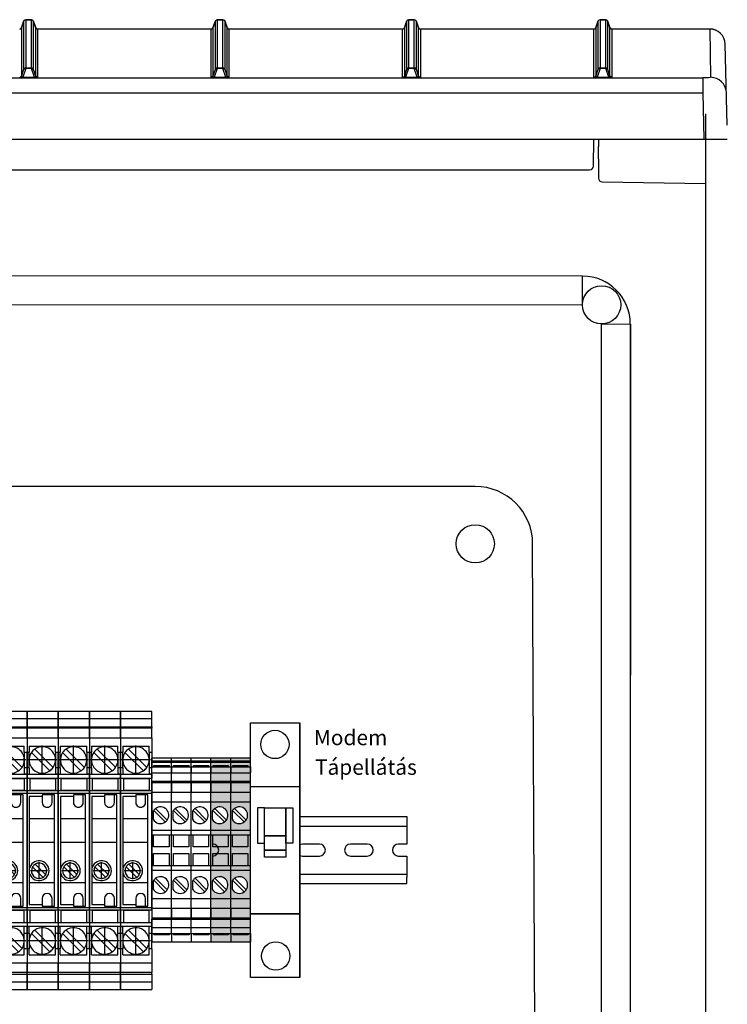
# Model space of a CAD drawing. Units: millimetres. Extents: x -3284 to 12362, y 1232 to 5338.
# Drawn here: x 8958 to 9143, y 4346 to 4603 of the extents above; entities that cross this region are included whole.
import ezdxf

# ---------------------------------------------------------------- set-up
doc = ezdxf.new("R2010")
doc.units = ezdxf.units.MM
doc.linetypes.add('DOT_CENTER', pattern=[14, 12, -1, 0, -1])
for name, color, linetype in [('1', 7, 'Continuous'), ('Doboz', 7, 'Continuous'), ('EL_berendezés', 40, 'Continuous'), ('EL_szöveg', 161, 'Continuous')]:
    doc.layers.add(name, color=color, linetype=linetype)
doc.styles.get("Standard").update_dxf_attribs({"font": 'arial.ttf'})

# ---------------------------------------------------------------- blocks, each defined once
blk = doc.blocks.new('UT_6_T_HV-select__2', base_point=(-1078.67, -1066.7))
at = {"color": 7, "linetype": 'Continuous'}
for p, q in [((-1076.83, -1058.55), (-1078.67, -1058.55)), ((-1078.67, -1058.55), (-1078.67, -1066.7)), ((-1074.69, -1058.55), (-1076.83, -1058.55)), ((-1076.83, -1066.7), (-1076.83, -1058.55)), ((-1074.69, -1058.55), (-1074.3, -1058.55)), ((-1074.69, -1066.7), (-1074.69, -1058.55)), ((-1071.79, -1058.55), (-1074.3, -1058.55)), ((-1074.3, -1058.55), (-1074.3, -1066.7)), ((-1071.79, -1058.55), (-1068.07, -1058.55)), ((-1071.79, -1066.7), (-1071.79, -1058.55)), ((-1069.67, -1066.15), (-1069.67, -1059.25)), ((-1068.07, -1059.25), (-1069.67, -1059.25)), ((-1064.09, -1059.84), (-1068.88, -1064.64)), ((-1068.07, -1058.55), (-1063.98, -1058.55)), ((-1068.07, -1059.25), (-1068.07, -1058.55)), ((-1068.07, -1059.25), (-1063.98, -1059.25)), ((-1063.98, -1058.55), (-1063.98, -1059.25)), ((-1062.28, -1058.55), (-1063.98, -1058.55)), ((-1063.98, -1059.25), (-1062.28, -1059.25)), ((-1062.22, -1058.55), (-1062.28, -1058.55)), ((-1062.28, -1058.55), (-1062.28, -1059.25)), ((-1062.22, -1058.55), (-1062.22, -1066.7)), ((-1062.22, -1058.55), (-1061.28, -1058.55)), ((-1057.93, -1058.55), (-1061.28, -1058.55)), ((-1061.28, -1066.7), (-1061.28, -1058.55)), ((-1061.18, -1059.26), (-1058.03, -1059.26)), ((-1061.18, -1065.99), (-1061.18, -1059.26)), ((-1058.03, -1059.26), (-1058.03, -1065.99)), ((-1057.93, -1058.55), (-1057.33, -1058.55)), ((-1057.93, -1058.55), (-1057.93, -1066.7)), ((-1057.33, -1058.55), (-1027.42, -1058.55)), ((-1057.33, -1066.7), (-1057.33, -1058.55)), ((-1056.93, -1059.55), (-1056.93, -1060.17)), ((-1050.62, -1059.55), (-1056.93, -1059.55)), ((-1044.52, -1059.55), (-1050.62, -1059.55)), ((-1050.62, -1059.55), (-1050.62, -1066.1)), ((-1033.98, -1059.55), (-1044.52, -1059.55)), ((-1044.52, -1066.1), (-1044.52, -1059.55)), ((-1027.82, -1059.55), (-1033.98, -1059.55)), ((-1033.98, -1066.1), (-1033.98, -1059.55)), ((-1027.82, -1060.17), (-1027.82, -1059.55)), ((-1026.82, -1058.55), (-1027.42, -1058.55)), ((-1027.42, -1058.55), (-1027.42, -1066.7)), ((-1026.82, -1066.7), (-1026.82, -1058.55)), ((-1026.82, -1058.55), (-1023.47, -1058.55)), ((-1026.72, -1059.26), (-1026.72, -1065.99)), ((-1023.57, -1059.26), (-1026.72, -1059.26)), ((-1023.57, -1065.99), (-1023.57, -1059.26)), ((-1023.47, -1058.55), (-1022.53, -1058.55)), ((-1023.47, -1058.55), (-1023.47, -1066.7)), ((-1022.53, -1058.55), (-1022.47, -1058.55)), ((-1022.53, -1058.55), (-1022.53, -1066.7)), ((-1022.47, -1058.55), (-1022.47, -1059.25)), ((-1022.47, -1058.55), (-1020.77, -1058.55)), ((-1020.77, -1059.25), (-1022.47, -1059.25)), ((-1016.79, -1059.84), (-1021.58, -1064.64)), ((-1020.77, -1059.25), (-1020.77, -1058.55)), ((-1016.68, -1058.55), (-1020.77, -1058.55)), ((-1016.68, -1059.25), (-1020.77, -1059.25)), ((-1016.68, -1058.55), (-1016.68, -1059.25)), ((-1016.68, -1058.55), (-1012.96, -1058.55)), ((-1015.08, -1059.25), (-1016.68, -1059.25)), ((-1015.08, -1066.15), (-1015.08, -1059.25)), ((-1012.96, -1058.55), (-1012.96, -1066.7)), ((-1012.96, -1058.55), (-1010.45, -1058.55)), ((-1010.06, -1058.55), (-1010.45, -1058.55)), ((-1010.45, -1058.55), (-1010.45, -1066.7)), ((-1010.06, -1058.55), (-1007.92, -1058.55)), ((-1010.06, -1066.7), (-1010.06, -1058.55)), ((-1007.92, -1058.55), (-1006.07, -1058.55)), ((-1007.92, -1058.55), (-1007.92, -1066.7)), ((-1006.07, -1066.7), (-1006.07, -1058.55)), ((-1067.96, -1065.56), (-1063.17, -1060.76)), ((-1056.93, -1060.17), (-1056.93, -1062.73)), ((-1054.93, -1060.17), (-1056.93, -1060.17)), ((-1038.8, -1064.57), (-1036.06, -1061.83)), ((-1035.35, -1062.53), (-1038.09, -1065.27)), ((-1027.82, -1060.17), (-1029.83, -1060.17)), ((-1027.82, -1062.73), (-1027.82, -1060.17)), ((-1020.66, -1065.56), (-1015.87, -1060.76)), ((-1056.93, -1062.73), (-1056.47, -1062.73)), ((-1056.47, -1062.73), (-1054.93, -1062.73)), ((-1056.47, -1062.73), (-1056.47, -1066.1)), ((-1029.83, -1062.73), (-1028.28, -1062.73)), ((-1028.28, -1062.73), (-1027.82, -1062.73)), ((-1028.28, -1066.1), (-1028.28, -1062.73)), ((-1078.67, -1066.7), (-1076.83, -1066.7)), ((-1076.83, -1066.7), (-1074.69, -1066.7)), ((-1074.69, -1066.7), (-1074.3, -1066.7)), ((-1074.3, -1066.7), (-1071.79, -1066.7)), ((-1071.79, -1066.7), (-1068.07, -1066.7)), ((-1069.67, -1066.15), (-1068.07, -1066.15)), ((-1068.07, -1066.7), (-1068.07, -1066.15)), ((-1063.98, -1066.15), (-1068.07, -1066.15)), ((-1063.98, -1066.7), (-1068.07, -1066.7)), ((-1063.98, -1066.15), (-1063.98, -1066.7)), ((-1063.98, -1066.15), (-1062.28, -1066.15)), ((-1063.98, -1066.7), (-1062.28, -1066.7)), ((-1062.28, -1066.7), (-1062.28, -1066.15)), ((-1062.22, -1066.7), (-1062.28, -1066.7)), ((-1061.28, -1066.7), (-1062.22, -1066.7)), ((-1061.28, -1066.7), (-1057.93, -1066.7)), ((-1061.18, -1065.99), (-1058.03, -1065.99)), ((-1057.33, -1066.7), (-1057.93, -1066.7)), ((-1027.42, -1066.7), (-1057.33, -1066.7)), ((-1056.47, -1066.1), (-1050.62, -1066.1)), ((-1050.62, -1066.1), (-1044.52, -1066.1)), ((-1044.52, -1066.1), (-1037.58, -1066.1)), ((-1037.58, -1066.1), (-1036.57, -1066.1)), ((-1036.57, -1066.1), (-1033.98, -1066.1)), ((-1033.98, -1066.1), (-1028.28, -1066.1)), ((-1026.82, -1066.7), (-1027.42, -1066.7)), ((-1023.47, -1066.7), (-1026.82, -1066.7)), ((-1026.72, -1065.99), (-1023.57, -1065.99)), ((-1023.47, -1066.7), (-1022.53, -1066.7)), ((-1022.53, -1066.7), (-1022.47, -1066.7)), ((-1020.77, -1066.15), (-1022.47, -1066.15)), ((-1022.47, -1066.7), (-1022.47, -1066.15)), ((-1020.77, -1066.7), (-1022.47, -1066.7)), ((-1020.77, -1066.15), (-1016.68, -1066.15)), ((-1020.77, -1066.7), (-1020.77, -1066.15)), ((-1020.77, -1066.7), (-1016.68, -1066.7)), ((-1015.08, -1066.15), (-1016.68, -1066.15)), ((-1016.68, -1066.15), (-1016.68, -1066.7)), ((-1016.68, -1066.7), (-1012.96, -1066.7)), ((-1010.45, -1066.7), (-1012.96, -1066.7)), ((-1010.06, -1066.7), (-1010.45, -1066.7)), ((-1007.92, -1066.7), (-1010.06, -1066.7)), ((-1006.07, -1066.7), (-1007.92, -1066.7))]:
    blk.add_line(p, q, dxfattribs=at)
for centre, radius, start, end in [((-1066.03, -1062.7), 3.45, 90.3464, 214.1458), ((-1066.03, -1062.7), 3.45, 55.8542, 90.3464), ((-1066.03, -1062.7), 3.45, 34.1458, 55.8542), ((-1018.72, -1062.7), 3.45, 55.8542, 214.1458), ((-1018.72, -1062.7), 3.45, 34.1458, 55.8542), ((-1066.03, -1062.7), 3.45, 235.8542, 34.1458), ((-1054.93, -1061.45), 1.28, 270, 90), ((-1037.07, -1063.55), 2.6, 281.2547, 258.7453), ((-1037.07, -1063.55), 2, 59.4775, 210.5225), ((-1037.07, -1063.55), 2, 30.5225, 59.4775), ((-1037.07, -1063.55), 2, 0, 30.5225), ((-1029.83, -1061.45), 1.28, 90, 270), ((-1018.72, -1062.7), 3.45, 270.3464, 34.1458), ((-1066.03, -1062.7), 3.45, 214.1458, 235.8542), ((-1037.07, -1063.55), 2, 210.5225, 239.4775), ((-1037.07, -1063.55), 2, 239.4775, 0), ((-1018.72, -1062.7), 3.45, 214.1458, 235.8542), ((-1018.72, -1062.7), 3.45, 235.8542, 270.3464)]:
    blk.add_arc(centre, radius, start, end, dxfattribs=at)
at = {"layer": '1', "color": 2, "linetype": 'DOT_CENTER'}
for p, q in [((-1066.03, -1058.9), (-1066.03, -1066.5)), ((-1066.03, -1058.9), (-1066.03, -1066.5)), ((-1018.72, -1058.9), (-1018.72, -1066.5)), ((-1018.72, -1058.9), (-1018.72, -1066.5)), ((-1062.23, -1062.7), (-1069.82, -1062.7)), ((-1062.23, -1062.7), (-1069.82, -1062.7)), ((-1037.07, -1061.35), (-1037.07, -1065.75)), ((-1014.93, -1062.7), (-1022.52, -1062.7)), ((-1014.93, -1062.7), (-1022.52, -1062.7)), ((-1034.87, -1063.55), (-1039.27, -1063.55))]:
    blk.add_line(p, q, dxfattribs=at)
blk = doc.blocks.new('UT_2_5-select__2', base_point=(-144.22, 68.9))
at = {"color": 7, "linetype": 'Continuous'}
for p, q in [((-144.22, 74.05), (-144.22, 68.9)), ((-143.53, 74.05), (-144.22, 74.05)), ((-143.22, 74.05), (-143.53, 74.05)), ((-143.22, 68.9), (-143.22, 74.05)), ((-142.02, 74.05), (-143.22, 74.05)), ((-142.33, 69.45), (-142.33, 73.5)), ((-142.02, 73.5), (-142.33, 73.5)), ((-142.02, 68.9), (-142.02, 74.05)), ((-142.02, 74.05), (-140.42, 74.05)), ((-140.42, 68.9), (-140.42, 74.05)), ((-138.28, 74.05), (-140.42, 74.05)), ((-138.28, 68.9), (-138.28, 74.05)), ((-137.9, 74.05), (-138.28, 74.05)), ((-137.9, 68.9), (-137.9, 74.05)), ((-135.39, 74.05), (-137.9, 74.05)), ((-135.39, 68.9), (-135.39, 74.05)), ((-132.82, 74.05), (-135.39, 74.05)), ((-132.82, 68.9), (-132.82, 74.05)), ((-125.42, 74.05), (-132.82, 74.05)), ((-128.07, 72.92), (-131.11, 69.88)), ((-130.61, 69.39), (-127.58, 72.43)), ((-125.42, 68.9), (-125.42, 74.05)), ((-124.22, 74.05), (-125.42, 74.05)), ((-124.22, 73.4), (-124.22, 74.05)), ((-116.22, 74.05), (-124.22, 74.05)), ((-124.22, 69.38), (-124.22, 73.4)), ((-124.22, 73.4), (-121.07, 73.4)), ((-121.07, 73.4), (-121.07, 69.38)), ((-119.37, 69.38), (-119.37, 73.4)), ((-119.37, 73.4), (-116.22, 73.4)), ((-115.02, 74.05), (-116.22, 74.05)), ((-116.22, 73.4), (-116.22, 74.05)), ((-116.22, 69.38), (-116.22, 73.4)), ((-115.02, 68.9), (-115.02, 74.05)), ((-107.62, 74.05), (-115.02, 74.05)), ((-109.82, 72.92), (-112.86, 69.88)), ((-112.36, 69.39), (-109.33, 72.43)), ((-107.62, 68.9), (-107.62, 74.05)), ((-105.04, 74.05), (-107.62, 74.05)), ((-105.04, 68.9), (-105.04, 74.05)), ((-102.53, 74.05), (-105.04, 74.05)), ((-102.53, 68.9), (-102.53, 74.05)), ((-102.15, 74.05), (-102.53, 74.05)), ((-102.15, 68.9), (-102.15, 74.05)), ((-100.01, 74.05), (-102.15, 74.05)), ((-100.01, 68.9), (-100.01, 74.05)), ((-98.42, 74.05), (-100.01, 74.05)), ((-98.42, 74.05), (-96.22, 74.05)), ((-98.42, 68.9), (-98.42, 74.05)), ((-98.42, 73.5), (-98.11, 73.5)), ((-98.11, 73.5), (-98.11, 69.45)), ((-96.22, 68.9), (-96.22, 74.05)), ((-143.53, 68.9), (-144.22, 68.9)), ((-143.22, 68.9), (-143.53, 68.9)), ((-142.02, 68.9), (-143.22, 68.9)), ((-142.02, 69.45), (-142.33, 69.45)), ((-140.42, 68.9), (-142.02, 68.9)), ((-138.28, 68.9), (-140.42, 68.9)), ((-138.28, 68.9), (-137.9, 68.9)), ((-137.9, 68.9), (-135.39, 68.9)), ((-132.82, 68.9), (-135.39, 68.9)), ((-125.42, 68.9), (-132.82, 68.9)), ((-130.4, 69.25), (-128.28, 69.25)), ((-124.22, 68.9), (-125.42, 68.9)), ((-124.22, 68.9), (-124.22, 69.38)), ((-121.07, 69.38), (-124.22, 69.38)), ((-116.22, 68.9), (-124.22, 68.9)), ((-116.22, 69.38), (-119.37, 69.38)), ((-116.22, 68.9), (-116.22, 69.38)), ((-115.02, 68.9), (-116.22, 68.9)), ((-107.62, 68.9), (-115.02, 68.9)), ((-112.15, 69.25), (-110.03, 69.25)), ((-105.04, 68.9), (-107.62, 68.9)), ((-105.04, 68.9), (-102.53, 68.9)), ((-102.53, 68.9), (-102.15, 68.9)), ((-100.01, 68.9), (-102.15, 68.9)), ((-98.42, 68.9), (-100.01, 68.9)), ((-98.42, 69.45), (-98.11, 69.45)), ((-98.42, 68.9), (-96.22, 68.9))]:
    blk.add_line(p, q, dxfattribs=at)
at = {"color": 2, "linetype": 'Continuous'}
blk.add_line((-143.53, 68.9), (-143.53, 74.05), dxfattribs=at)
at = {"color": 7, "linetype": 'Continuous'}
for centre, radius, start, end in [((-129.34, 71.15), 2.18, 54.2603, 215.7397), ((-129.34, 71.15), 2.18, 299.1246, 35.7397), ((-129.34, 71.15), 2.18, 35.7397, 54.2603), ((-111.09, 71.15), 2.18, 54.2603, 215.7397), ((-111.09, 71.15), 2.18, 299.1246, 35.7397), ((-111.09, 71.15), 2.18, 35.7397, 54.2603), ((-129.34, 71.15), 2.17, 215.7397, 234.2603), ((-111.09, 71.15), 2.17, 215.7397, 234.2603), ((-129.34, 71.15), 2.17, 234.2603, 240.8754), ((-111.09, 71.15), 2.17, 234.2603, 240.8754)]:
    blk.add_arc(centre, radius, start, end, dxfattribs=at)

msp = doc.modelspace()

# ---------------------------------------------------------------- hatches: boundary and pattern name
h = msp.add_hatch(color=4)
h.dxf.hatch_style = 1
h.paths.add_polyline_path([(9013.59, 4410.11), (9008.44, 4410.11), (9008.44, 4409.42), (9013.59, 4409.42)])
h.paths.add_polyline_path([(9013.59, 4409.42), (9008.44, 4409.42), (9008.44, 4409.11), (9013.59, 4409.11)])
h.paths.add_polyline_path([(9013.59, 4409.11), (9008.44, 4409.11), (9008.44, 4407.91), (9008.99, 4407.91), (9008.99, 4408.21), (9013.04, 4408.21), (9013.04, 4407.91), (9013.59, 4407.91)])
h.paths.add_polyline_path([(9013.04, 4408.21), (9008.99, 4408.21), (9008.99, 4407.91), (9013.04, 4407.91)], flags=17)
h.paths.add_polyline_path([(9013.59, 4407.91), (9008.44, 4407.91), (9008.44, 4406.31), (9013.59, 4406.31)])
h.paths.add_polyline_path([(9013.59, 4406.31), (9008.44, 4406.31), (9008.44, 4404.17), (9013.59, 4404.17)])
h.paths.add_polyline_path([(9013.59, 4404.17), (9008.44, 4404.17), (9008.44, 4403.79), (9013.59, 4403.79)])
h.paths.add_polyline_path([(9013.59, 4403.79), (9008.44, 4403.79), (9008.44, 4401.28), (9013.59, 4401.28)])
h.paths.add_polyline_path([(9013.59, 4401.28), (9008.44, 4401.28), (9008.44, 4398.71), (9013.59, 4398.71)])
h.paths.add_polyline_path([(9013.59, 4398.71), (9008.44, 4398.71), (9008.44, 4391.31), (9013.59, 4391.31)])
h.paths.add_polyline_path([(9012.45, 4393.96, -0.080988), (9011.96, 4393.47, -0.448449), (9008.79, 4394.17), (9008.79, 4396.29, -0.028872), (9008.92, 4396.5, -0.080988), (9009.42, 4397, -0.85016)], flags=16)
h.paths.add_polyline_path([(9013.59, 4391.31), (9008.44, 4391.31), (9008.44, 4390.11), (9008.91, 4390.11), (9012.94, 4390.11), (9013.59, 4390.11)])
h.paths.add_polyline_path([(9012.94, 4390.11), (9008.91, 4390.11), (9008.91, 4386.96), (9012.94, 4386.96)], flags=17)
h.paths.add_polyline_path([(9013.59, 4390.11), (9012.94, 4390.11), (9012.94, 4386.96), (9008.91, 4386.96), (9008.91, 4390.11), (9008.44, 4390.11), (9008.44, 4382.11), (9008.91, 4382.11), (9008.91, 4385.26), (9012.94, 4385.26), (9012.94, 4382.11), (9013.59, 4382.11)])
h.paths.add_polyline_path([(9012.94, 4385.26), (9008.91, 4385.26), (9008.91, 4382.11), (9012.94, 4382.11)], flags=17)
h.paths.add_polyline_path([(9013.59, 4382.11), (9012.94, 4382.11), (9008.91, 4382.11), (9008.44, 4382.11), (9008.44, 4380.91), (9013.59, 4380.91)])
h.paths.add_polyline_path([(9013.59, 4380.91), (9008.44, 4380.91), (9008.44, 4373.51), (9013.59, 4373.51)])
h.paths.add_polyline_path([(9012.45, 4375.71, -0.080988), (9011.96, 4375.22, -0.448449), (9008.79, 4375.92), (9008.79, 4378.04, -0.028872), (9008.92, 4378.25, -0.080988), (9009.42, 4378.75, -0.85016)], flags=16)
h.paths.add_polyline_path([(9013.59, 4373.51), (9008.44, 4373.51), (9008.44, 4370.93), (9013.59, 4370.93)])
h.paths.add_polyline_path([(9013.59, 4370.93), (9008.44, 4370.93), (9008.44, 4368.42), (9013.59, 4368.42)])
h.paths.add_polyline_path([(9013.59, 4368.42), (9008.44, 4368.42), (9008.44, 4368.04), (9013.59, 4368.04)])
h.paths.add_polyline_path([(9013.59, 4368.04), (9008.44, 4368.04), (9008.44, 4365.9), (9013.59, 4365.9)])
h.paths.add_polyline_path([(9013.59, 4365.9), (9008.44, 4365.9), (9008.44, 4364.31), (9013.59, 4364.31)])
h.paths.add_polyline_path([(9013.59, 4364.31), (9013.04, 4364.31), (9013.04, 4364), (9008.99, 4364), (9008.99, 4364.31), (9008.44, 4364.31), (9008.44, 4362.11), (9013.59, 4362.11)])
h = msp.add_hatch(color=4)
h.dxf.hatch_style = 1
h.paths.add_polyline_path([(9018.74, 4410.11), (9013.59, 4410.11), (9013.59, 4409.42), (9018.74, 4409.42)])
h.paths.add_polyline_path([(9018.74, 4409.42), (9013.59, 4409.42), (9013.59, 4409.11), (9018.74, 4409.11)])
h.paths.add_polyline_path([(9018.74, 4409.11), (9013.59, 4409.11), (9013.59, 4407.91), (9014.14, 4407.91), (9014.14, 4408.21), (9018.19, 4408.21), (9018.19, 4407.91), (9018.74, 4407.91)])
h.paths.add_polyline_path([(9018.19, 4408.21), (9014.14, 4408.21), (9014.14, 4407.91), (9018.19, 4407.91)], flags=17)
h.paths.add_polyline_path([(9018.74, 4407.91), (9013.59, 4407.91), (9013.59, 4406.31), (9018.74, 4406.31)])
h.paths.add_polyline_path([(9018.74, 4406.31), (9013.59, 4406.31), (9013.59, 4404.17), (9018.74, 4404.17)])
h.paths.add_polyline_path([(9018.74, 4404.17), (9013.59, 4404.17), (9013.59, 4403.79), (9018.74, 4403.79)])
h.paths.add_polyline_path([(9018.74, 4403.79), (9013.59, 4403.79), (9013.59, 4401.28), (9018.74, 4401.28)])
h.paths.add_polyline_path([(9018.74, 4401.28), (9013.59, 4401.28), (9013.59, 4398.71), (9018.74, 4398.71)])
h.paths.add_polyline_path([(9018.74, 4398.71), (9013.59, 4398.71), (9013.59, 4391.31), (9018.74, 4391.31)])
h.paths.add_polyline_path([(9017.6, 4393.96, -0.080988), (9017.11, 4393.47, -0.448449), (9013.94, 4394.17), (9013.94, 4396.29, -0.028872), (9014.07, 4396.5, -0.080988), (9014.57, 4397, -0.85016)], flags=16)
h.paths.add_polyline_path([(9018.74, 4391.31), (9013.59, 4391.31), (9013.59, 4390.11), (9014.06, 4390.11), (9018.09, 4390.11), (9018.74, 4390.11)])
h.paths.add_polyline_path([(9018.09, 4390.11), (9014.06, 4390.11), (9014.06, 4386.96), (9018.09, 4386.96)], flags=17)
h.paths.add_polyline_path([(9018.74, 4390.11), (9018.09, 4390.11), (9018.09, 4386.96), (9014.06, 4386.96), (9014.06, 4390.11), (9013.59, 4390.11), (9013.59, 4382.11), (9014.06, 4382.11), (9014.06, 4385.26), (9018.09, 4385.26), (9018.09, 4382.11), (9018.74, 4382.11)])
h.paths.add_polyline_path([(9018.74, 4382.11), (9018.09, 4382.11), (9014.06, 4382.11), (9013.59, 4382.11), (9013.59, 4380.91), (9018.74, 4380.91)])
h.paths.add_polyline_path([(9018.74, 4380.91), (9013.59, 4380.91), (9013.59, 4373.51), (9018.74, 4373.51)])
h.paths.add_polyline_path([(9017.6, 4375.71, -0.080988), (9017.11, 4375.22, -0.448449), (9013.94, 4375.92), (9013.94, 4378.04, -0.028872), (9014.07, 4378.25, -0.080988), (9014.57, 4378.75, -0.85016)], flags=16)
h.paths.add_polyline_path([(9018.74, 4373.51), (9013.59, 4373.51), (9013.59, 4370.93), (9018.74, 4370.93)])
h.paths.add_polyline_path([(9018.74, 4370.93), (9013.59, 4370.93), (9013.59, 4368.42), (9018.74, 4368.42)])
h.paths.add_polyline_path([(9018.74, 4368.42), (9013.59, 4368.42), (9013.59, 4368.04), (9018.74, 4368.04)])
h.paths.add_polyline_path([(9018.74, 4368.04), (9013.59, 4368.04), (9013.59, 4365.9), (9018.74, 4365.9)])
h.paths.add_polyline_path([(9018.74, 4365.9), (9013.59, 4365.9), (9013.59, 4364.31), (9018.74, 4364.31)])
h.paths.add_polyline_path([(9018.74, 4364.31), (9018.19, 4364.31), (9018.19, 4364), (9014.14, 4364), (9014.14, 4364.31), (9013.59, 4364.31), (9013.59, 4362.11), (9018.74, 4362.11)])
h = msp.add_hatch(color=4)
h.dxf.hatch_style = 1
h.paths.add_polyline_path([(9018.09, 4382.11), (9018.09, 4385.26), (9014.06, 4385.26), (9014.06, 4382.11)])

# ---------------------------------------------------------------- linework, layer by layer
for p, q in [((9077.47, 4481.15), (8858.23, 4481.14)), ((9093.15, 4306.22), (9092.47, 4466.22))]:
    msp.add_line(p, q)
at = {"color": 7, "linetype": 'Continuous'}
for p, q in [((9031.69, 4394.86), (9031.71, 4394.86)), ((9031.69, 4392.36), (9031.71, 4392.36)), ((9031.71, 4387.66), (9031.69, 4387.66)), ((9031.69, 4384.56), (9031.71, 4384.56)), ((9031.69, 4379.86), (9031.71, 4379.86)), ((9031.69, 4377.36), (9031.71, 4377.36))]:
    msp.add_line(p, q, dxfattribs=at)
at = {"color": 253, "linetype": 'Continuous'}
for p, q in [((9031.69, 4394.86), (9059.58, 4394.86)), ((9031.69, 4394.86), (9035.5, 4394.86)), ((9031.69, 4392.36), (9059.58, 4392.36)), ((9031.69, 4392.36), (9035.5, 4392.36)), ((9047.05, 4394.86), (9059.58, 4394.86)), ((9047.05, 4392.36), (9059.58, 4392.36)), ((9059.58, 4394.86), (9059.58, 4393.26)), ((9059.58, 4393.26), (9059.58, 4392.36)), ((9059.58, 4392.36), (9059.58, 4387.66)), ((9036.78, 4387.66), (9032.38, 4387.66)), ((9035.5, 4387.66), (9033.3, 4387.66)), ((9049.28, 4387.66), (9044.88, 4387.66)), ((9059.58, 4387.66), (9057.38, 4387.66)), ((9059.58, 4387.66), (9057.38, 4387.66)), ((9032.38, 4384.56), (9036.78, 4384.56)), ((9033.3, 4384.56), (9035.5, 4384.56)), ((9044.88, 4384.56), (9049.28, 4384.56)), ((9057.38, 4384.56), (9059.58, 4384.56)), ((9057.38, 4384.56), (9059.58, 4384.56)), ((9059.58, 4384.56), (9059.58, 4379.86)), ((9031.69, 4379.86), (9059.58, 4379.86)), ((9031.69, 4379.86), (9035.5, 4379.86)), ((9047.05, 4379.86), (9059.58, 4379.86)), ((9059.58, 4379.86), (9059.58, 4378.96)), ((9031.69, 4377.36), (9059.58, 4377.36)), ((9031.69, 4377.36), (9035.5, 4377.36)), ((9047.05, 4377.36), (9059.58, 4377.36)), ((9059.58, 4377.36), (9059.58, 4378.96))]:
    msp.add_line(p, q, dxfattribs=at)
msp.add_circle((9077.47, 4466.15), 5)
msp.add_arc((9077.47, 4466.15), 15, 0.2457, 90.0042)
at = {"color": 7, "linetype": 'Continuous'}
msp.add_arc((9008.91, 4386.11), 1.55, 270, 90, dxfattribs=at)
at = {"color": 253, "linetype": 'Continuous'}
for centre, start, end in [((9032.42, 4386.1), 90, 118.1), ((9036.78, 4386.11), 270, 90), ((9044.88, 4386.11), 90, 270), ((9049.28, 4386.11), 270, 90), ((9057.38, 4386.11), 90, 270), ((9057.38, 4386.11), 90, 270), ((9032.42, 4386.1), 241.9, 270)]:
    msp.add_arc(centre, 1.55, start, end, dxfattribs=at)
at = {"layer": 'Doboz', "color": 7, "linetype": 'Continuous', "lineweight": -3}
for p, q in [((8959.6, 4602.8), (8958.95, 4601.02)), ((8958.95, 4601.01), (8959.6, 4602.79)), ((8958.95, 4601.01), (8958.95, 4588.32)), ((8959.6, 4590.22), (8959.6, 4602.79)), ((8961.55, 4603.13), (8960.07, 4603.13)), ((8960.07, 4603.12), (8960.07, 4590.55)), ((8960.07, 4603.12), (8961.55, 4603.12)), ((8961.55, 4590.55), (8961.55, 4603.12)), ((8962.67, 4601.02), (8962.02, 4602.8)), ((8962.02, 4602.79), (8962.02, 4590.22)), ((8962.02, 4602.79), (8962.67, 4601.01)), ((8962.67, 4588.32), (8962.67, 4601.01)), ((9009.6, 4602.8), (9008.95, 4601.02)), ((9008.95, 4601.01), (9009.6, 4602.79)), ((9008.95, 4601.01), (9008.95, 4588.32)), ((9009.6, 4590.22), (9009.6, 4602.79)), ((9011.55, 4603.13), (9010.07, 4603.13)), ((9010.07, 4603.12), (9010.07, 4590.55)), ((9010.07, 4603.12), (9011.55, 4603.12)), ((9011.55, 4590.55), (9011.55, 4603.12)), ((9012.67, 4601.02), (9012.02, 4602.8)), ((9012.02, 4602.79), (9012.02, 4590.22)), ((9012.02, 4602.79), (9012.67, 4601.01)), ((9012.67, 4588.32), (9012.67, 4601.01)), ((9059.6, 4602.8), (9058.95, 4601.02)), ((9058.95, 4601.01), (9059.6, 4602.79)), ((9058.95, 4601.01), (9058.95, 4588.32)), ((9059.6, 4590.22), (9059.6, 4602.79)), ((9061.55, 4603.13), (9060.07, 4603.13)), ((9060.07, 4603.12), (9060.07, 4590.55)), ((9060.07, 4603.12), (9061.55, 4603.12)), ((9061.55, 4590.55), (9061.55, 4603.12)), ((9062.67, 4601.02), (9062.02, 4602.8)), ((9062.02, 4602.79), (9062.02, 4590.22)), ((9062.02, 4602.79), (9062.67, 4601.01)), ((9062.67, 4588.32), (9062.67, 4601.01)), ((9109.6, 4602.8), (9108.95, 4601.02)), ((9108.95, 4601.01), (9109.6, 4602.79)), ((9108.95, 4601.01), (9108.95, 4588.32)), ((9109.6, 4590.22), (9109.6, 4602.79)), ((9111.55, 4603.13), (9110.07, 4603.13)), ((9110.07, 4603.12), (9110.07, 4590.55)), ((9110.07, 4603.12), (9111.55, 4603.12)), ((9111.55, 4590.55), (9111.55, 4603.12)), ((9112.67, 4601.02), (9112.02, 4602.8)), ((9112.02, 4602.79), (9112.02, 4590.22)), ((9112.02, 4602.79), (9112.67, 4601.01)), ((9112.67, 4588.32), (9112.67, 4601.01)), ((9008.48, 4600.69), (8963.14, 4600.69)), ((9008.48, 4600.68), (8963.14, 4600.68)), ((8963.14, 4600.68), (8963.14, 4588)), ((9008.48, 4588), (9008.48, 4600.68)), ((9058.48, 4600.69), (9013.14, 4600.69)), ((9058.48, 4600.68), (9013.14, 4600.68)), ((9013.14, 4600.68), (9013.14, 4588)), ((9058.48, 4588), (9058.48, 4600.68)), ((9108.48, 4600.69), (9063.14, 4600.69)), ((9108.48, 4600.68), (9063.14, 4600.68)), ((9063.14, 4600.68), (9063.14, 4588)), ((9108.48, 4588), (9108.48, 4600.68)), ((9138.73, 4600.69), (9113.14, 4600.69)), ((9138.73, 4600.68), (9113.14, 4600.68)), ((9113.14, 4600.68), (9113.14, 4588)), ((9138.73, 4600.68), (9138.95, 4588.07)), ((9143.31, 4575.55), (9142.73, 4596.76)), ((8960.07, 4590.38), (8960.07, 4590.55)), ((8960.07, 4590.55), (8961.55, 4590.55)), ((8961.55, 4590.38), (8961.55, 4590.55)), ((9010.07, 4590.38), (9010.07, 4590.55)), ((9010.07, 4590.55), (9011.55, 4590.55)), ((9011.55, 4590.38), (9011.55, 4590.55)), ((9060.07, 4590.38), (9060.07, 4590.55)), ((9060.07, 4590.55), (9061.55, 4590.55)), ((9061.55, 4590.38), (9061.55, 4590.55)), ((9110.07, 4590.38), (9110.07, 4590.55)), ((9110.07, 4590.55), (9111.55, 4590.55)), ((9111.55, 4590.38), (9111.55, 4590.55)), ((8484.66, 4587.94), (9136.96, 4587.94)), ((8958.95, 4588.32), (8959.6, 4590.22)), ((8960.07, 4590.38), (8959.29, 4588.09)), ((8959.29, 4587.92), (8959.29, 4588.09)), ((8959.29, 4588.09), (8962.33, 4588.09)), ((8962.33, 4587.92), (8959.29, 4587.92)), ((8961.55, 4590.38), (8960.07, 4590.38)), ((8962.33, 4588.09), (8961.55, 4590.38)), ((8962.02, 4590.22), (8962.67, 4588.32)), ((8962.33, 4587.92), (8962.33, 4588.09)), ((9008.95, 4588.32), (9009.6, 4590.22)), ((9010.07, 4590.38), (9009.29, 4588.09)), ((9009.29, 4587.92), (9009.29, 4588.09)), ((9009.29, 4588.09), (9012.33, 4588.09)), ((9012.33, 4587.92), (9009.29, 4587.92)), ((9011.55, 4590.38), (9010.07, 4590.38)), ((9012.33, 4588.09), (9011.55, 4590.38)), ((9012.02, 4590.22), (9012.67, 4588.32)), ((9012.33, 4587.92), (9012.33, 4588.09)), ((9058.95, 4588.32), (9059.6, 4590.22)), ((9060.07, 4590.38), (9059.29, 4588.09)), ((9059.29, 4587.92), (9059.29, 4588.09)), ((9059.29, 4588.09), (9062.33, 4588.09)), ((9062.33, 4587.92), (9059.29, 4587.92)), ((9061.55, 4590.38), (9060.07, 4590.38)), ((9062.33, 4588.09), (9061.55, 4590.38)), ((9062.02, 4590.22), (9062.67, 4588.32)), ((9062.33, 4587.92), (9062.33, 4588.09)), ((9108.95, 4588.32), (9109.6, 4590.22)), ((9110.07, 4590.38), (9109.29, 4588.09)), ((9109.29, 4587.92), (9109.29, 4588.09)), ((9109.29, 4588.09), (9112.33, 4588.09)), ((9112.33, 4587.92), (9109.29, 4587.92)), ((9111.55, 4590.38), (9110.07, 4590.38)), ((9112.33, 4588.09), (9111.55, 4590.38)), ((9112.02, 4590.22), (9112.67, 4588.32)), ((9112.33, 4587.92), (9112.33, 4588.09)), ((9136.96, 4587.94), (9136.96, 4584.02)), ((8484.66, 4584.02), (9136.96, 4584.02)), ((9136.96, 4584.02), (9137.17, 4571.9)), ((9137.61, 4578.53), (9137.61, 3721.87)), ((8478.31, 4571.9), (9143.31, 4571.9)), ((9108.33, 4564.89), (9108.45, 4571.9)), ((9109.67, 4571.9), (9109.67, 4569.98)), ((9109.67, 4566.78), (9109.67, 4563.34)), ((8779.29, 4563.9), (9107.33, 4563.9)), ((9109.67, 4563.34), (9109.67, 4562.98)), ((9109.67, 4562.98), (9109.67, 4561.86)), ((9109.67, 4561.86), (9109.67, 4561.72)), ((9110.65, 4560.72), (9137.61, 4560.34))]:
    msp.add_line(p, q, dxfattribs=at)
at = {"layer": 'Doboz', "color": 8, "linetype": 'Continuous', "lineweight": -3}
for p, q in [((8958.95, 4601.01), (8958.95, 4601.02)), ((8959.6, 4602.79), (8959.6, 4602.8)), ((8960.07, 4603.12), (8960.07, 4603.13)), ((8961.55, 4603.12), (8961.55, 4603.13)), ((8962.02, 4602.79), (8962.02, 4602.8)), ((8962.67, 4601.01), (8962.67, 4601.02)), ((9008.95, 4601.01), (9008.95, 4601.02)), ((9009.6, 4602.79), (9009.6, 4602.8)), ((9010.07, 4603.12), (9010.07, 4603.13)), ((9011.55, 4603.12), (9011.55, 4603.13)), ((9012.02, 4602.79), (9012.02, 4602.8)), ((9012.67, 4601.01), (9012.67, 4601.02)), ((9058.95, 4601.01), (9058.95, 4601.02)), ((9059.6, 4602.79), (9059.6, 4602.8)), ((9060.07, 4603.12), (9060.07, 4603.13)), ((9061.55, 4603.12), (9061.55, 4603.13)), ((9062.02, 4602.79), (9062.02, 4602.8)), ((9062.67, 4601.01), (9062.67, 4601.02)), ((9108.95, 4601.01), (9108.95, 4601.02)), ((9109.6, 4602.79), (9109.6, 4602.8)), ((9110.07, 4603.12), (9110.07, 4603.13)), ((9111.55, 4603.12), (9111.55, 4603.13)), ((9112.02, 4602.79), (9112.02, 4602.8)), ((9112.67, 4601.01), (9112.67, 4601.02)), ((8963.14, 4600.68), (8963.14, 4600.69)), ((9008.48, 4600.68), (9008.48, 4600.69)), ((9013.14, 4600.68), (9013.14, 4600.69)), ((9058.48, 4600.68), (9058.48, 4600.69)), ((9063.14, 4600.68), (9063.14, 4600.69)), ((9108.48, 4600.68), (9108.48, 4600.69)), ((9113.14, 4600.68), (9113.14, 4600.69)), ((9138.73, 4600.68), (9138.73, 4600.69))]:
    msp.add_line(p, q, dxfattribs=at)
at = {"layer": 'Doboz', "color": 7, "linetype": 'Continuous', "lineweight": -3}
for centre, radius, start, end in [((8958.48, 4601.19), 0.5, 270, 340), ((8958.48, 4601.18), 0.5, 269.9663, 339.9208), ((8960.07, 4602.63), 0.5, 90, 160), ((8960.07, 4602.62), 0.5, 89.9661, 159.9211), ((8961.55, 4602.63), 0.5, 20, 90), ((8961.55, 4602.62), 0.5, 20.0792, 90.0337), ((8963.14, 4601.19), 0.5, 200, 270), ((8963.14, 4601.18), 0.5, 200.0792, 270.0337), ((9008.48, 4601.19), 0.5, 270, 340), ((9008.48, 4601.18), 0.5, 269.9663, 339.9208), ((9010.07, 4602.63), 0.5, 90, 160), ((9010.07, 4602.62), 0.5, 89.9661, 159.9211), ((9011.55, 4602.63), 0.5, 20, 90), ((9011.55, 4602.62), 0.5, 20.0792, 90.0337), ((9013.14, 4601.19), 0.5, 200, 270), ((9013.14, 4601.18), 0.5, 200.0792, 270.0337), ((9058.48, 4601.19), 0.5, 270, 340), ((9058.48, 4601.18), 0.5, 269.9663, 339.9208), ((9060.07, 4602.63), 0.5, 90, 160), ((9060.07, 4602.62), 0.5, 89.9661, 159.9211), ((9061.55, 4602.63), 0.5, 20, 90), ((9061.55, 4602.62), 0.5, 20.0792, 90.0337), ((9063.14, 4601.19), 0.5, 200, 270), ((9063.14, 4601.18), 0.5, 200.0792, 270.0337), ((9108.48, 4601.19), 0.5, 270, 340), ((9108.48, 4601.18), 0.5, 269.9663, 339.9208), ((9110.07, 4602.63), 0.5, 90, 160), ((9110.07, 4602.62), 0.5, 89.9661, 159.9211), ((9111.55, 4602.63), 0.5, 20, 90), ((9111.55, 4602.62), 0.5, 20.0792, 90.0337), ((9113.14, 4601.19), 0.5, 200, 270), ((9113.14, 4601.18), 0.5, 200.0792, 270.0337), ((9138.73, 4596.69), 4, 1, 90), ((9138.74, 4596.69), 4, 1.0587, 90.0643), ((8960.07, 4590.05), 0.5, 89.9415, 159.9261), ((8961.55, 4590.05), 0.5, 20.0741, 90.0583), ((9010.07, 4590.05), 0.5, 89.9415, 159.9261), ((9011.55, 4590.05), 0.5, 20.0741, 90.0583), ((9060.07, 4590.05), 0.5, 89.9415, 159.9261), ((9061.55, 4590.05), 0.5, 20.0741, 90.0583), ((9110.07, 4590.05), 0.5, 89.9415, 159.9261), ((9111.55, 4590.05), 0.5, 20.0741, 90.0583), ((8958.48, 4588.5), 0.5, 269.9781, 339.909), ((8958.74, 4588.28), 0.339, 277.1831, 330.3149), ((8959.94, 4590), 0.402, 70.6376, 146.7864), ((8961.68, 4590), 0.402, 33.2136, 109.3624), ((8962.87, 4588.28), 0.339, 209.6842, 262.8178), ((8963.14, 4588.5), 0.5, 200.091, 270.0219), ((9008.48, 4588.5), 0.5, 269.9781, 339.909), ((9008.74, 4588.28), 0.339, 277.1831, 330.3149), ((9009.94, 4590), 0.402, 70.6376, 146.7864), ((9011.68, 4590), 0.402, 33.2136, 109.3624), ((9012.87, 4588.28), 0.339, 209.6842, 262.8178), ((9013.14, 4588.5), 0.5, 200.091, 270.0219), ((9058.48, 4588.5), 0.5, 269.9781, 339.909), ((9058.74, 4588.28), 0.339, 277.1831, 330.3149), ((9059.94, 4590), 0.402, 70.6376, 146.7864), ((9061.68, 4590), 0.402, 33.2136, 109.3624), ((9062.87, 4588.28), 0.339, 209.6842, 262.8178), ((9063.14, 4588.5), 0.5, 200.091, 270.0219), ((9108.48, 4588.5), 0.5, 269.9781, 339.909), ((9108.74, 4588.28), 0.339, 277.1831, 330.3149), ((9109.94, 4590), 0.402, 70.6376, 146.7864), ((9111.68, 4590), 0.402, 33.2136, 109.3624), ((9112.87, 4588.28), 0.339, 209.6842, 262.8178), ((9113.14, 4588.5), 0.5, 200.091, 270.0219), ((9138.87, 4583.85), 4.22, 4.0858, 88.8224), ((9107.33, 4564.9), 1, 270, 359), ((9110.67, 4561.72), 1, 180, 269)]:
    msp.add_arc(centre, radius, start, end, dxfattribs=at)
for centre, major_axis, ratio, start_param, end_param in [((8959.54, 4588.02), (1.06, 0.02), 0.083801, 3.139829, 3.91833), ((8959.54, 4588.52), (0.586, 0.342), 0.450024, 2.689946, 3.468447), ((8962.07, 4588.52), (0.586, -0.342), 0.450024, 5.956331, 6.734832), ((8962.07, 4588.02), (1.06, -0.02), 0.083801, 5.506447, 6.284949), ((9009.54, 4588.02), (1.06, 0.02), 0.083801, 3.139829, 3.91833), ((9009.54, 4588.52), (0.586, 0.342), 0.450024, 2.689946, 3.468447), ((9012.07, 4588.52), (0.586, -0.342), 0.450024, 5.956331, 6.734832), ((9012.07, 4588.02), (1.06, -0.02), 0.083801, 5.506447, 6.284949), ((9059.54, 4588.02), (1.06, 0.02), 0.083801, 3.139829, 3.91833), ((9059.54, 4588.52), (0.586, 0.342), 0.450024, 2.689946, 3.468447), ((9062.07, 4588.52), (0.586, -0.342), 0.450024, 5.956331, 6.734832), ((9062.07, 4588.02), (1.06, -0.02), 0.083801, 5.506447, 6.284949), ((9109.54, 4588.02), (1.06, 0.02), 0.083801, 3.139829, 3.91833), ((9109.54, 4588.52), (0.586, 0.342), 0.450024, 2.689946, 3.468447), ((9112.07, 4588.52), (0.586, -0.342), 0.450024, 5.956331, 6.734832), ((9112.07, 4588.02), (1.06, -0.02), 0.083801, 5.506447, 6.284949)]:
    msp.add_ellipse(centre, major_axis=major_axis, ratio=ratio, start_param=start_param, end_param=end_param, dxfattribs=at)
at = {"layer": 'Doboz', "color": 7, "linetype": 'Continuous', "lineweight": -3, "extrusion": (0, 0, -1)}
msp.add_ellipse((9136.95, 4588.07), major_axis=(-2, 0), ratio=0.065229, start_param=3.140448, end_param=4.71094, dxfattribs=at)
at = {"layer": 'Doboz', "color": 7, "linetype": 'Continuous', "lineweight": -3}
for points, knots in [([(8959.29, 4587.92), (8959.21, 4587.92), (8959.05, 4587.93), (8958.88, 4587.93), (8958.81, 4587.94), (8958.79, 4587.94)], [0, 0, 0, 0, 0.438213, 0.86583, 1, 1, 1, 1]), ([(8959.04, 4588.11), (8959.05, 4588.11), (8959.07, 4588.1), (8959.11, 4588.09), (8959.17, 4588.08), (8959.23, 4588.08), (8959.27, 4588.09), (8959.29, 4588.09)], [0, 0, 0, 0, 0.14671, 0.420514, 0.574057, 0.834995, 1, 1, 1, 1]), ([(8962.58, 4588.11), (8962.57, 4588.11), (8962.55, 4588.1), (8962.5, 4588.09), (8962.44, 4588.08), (8962.39, 4588.08), (8962.35, 4588.09), (8962.33, 4588.09)], [0, 0, 0, 0, 0.146718, 0.420513, 0.574056, 0.834995, 1, 1, 1, 1]), ([(8962.83, 4587.94), (8962.81, 4587.94), (8962.73, 4587.93), (8962.57, 4587.93), (8962.41, 4587.92), (8962.33, 4587.92)], [0, 0, 0, 0, 0.13417, 0.561787, 1, 1, 1, 1]), ([(9009.29, 4587.92), (9009.21, 4587.92), (9009.05, 4587.93), (9008.88, 4587.93), (9008.81, 4587.94), (9008.79, 4587.94)], [0, 0, 0, 0, 0.438213, 0.86583, 1, 1, 1, 1]), ([(9009.04, 4588.11), (9009.05, 4588.11), (9009.07, 4588.1), (9009.11, 4588.09), (9009.17, 4588.08), (9009.23, 4588.08), (9009.27, 4588.09), (9009.29, 4588.09)], [0, 0, 0, 0, 0.14671, 0.420514, 0.574057, 0.834995, 1, 1, 1, 1]), ([(9012.58, 4588.11), (9012.57, 4588.11), (9012.55, 4588.1), (9012.5, 4588.09), (9012.44, 4588.08), (9012.39, 4588.08), (9012.35, 4588.09), (9012.33, 4588.09)], [0, 0, 0, 0, 0.146718, 0.420513, 0.574056, 0.834995, 1, 1, 1, 1]), ([(9012.83, 4587.94), (9012.81, 4587.94), (9012.73, 4587.93), (9012.57, 4587.93), (9012.41, 4587.92), (9012.33, 4587.92)], [0, 0, 0, 0, 0.13417, 0.561787, 1, 1, 1, 1]), ([(9059.29, 4587.92), (9059.21, 4587.92), (9059.05, 4587.93), (9058.88, 4587.93), (9058.81, 4587.94), (9058.79, 4587.94)], [0, 0, 0, 0, 0.438213, 0.86583, 1, 1, 1, 1]), ([(9059.04, 4588.11), (9059.05, 4588.11), (9059.07, 4588.1), (9059.11, 4588.09), (9059.17, 4588.08), (9059.23, 4588.08), (9059.27, 4588.09), (9059.29, 4588.09)], [0, 0, 0, 0, 0.14671, 0.420514, 0.574057, 0.834995, 1, 1, 1, 1]), ([(9062.58, 4588.11), (9062.57, 4588.11), (9062.55, 4588.1), (9062.5, 4588.09), (9062.44, 4588.08), (9062.39, 4588.08), (9062.35, 4588.09), (9062.33, 4588.09)], [0, 0, 0, 0, 0.146718, 0.420513, 0.574056, 0.834995, 1, 1, 1, 1]), ([(9062.83, 4587.94), (9062.81, 4587.94), (9062.73, 4587.93), (9062.57, 4587.93), (9062.41, 4587.92), (9062.33, 4587.92)], [0, 0, 0, 0, 0.13417, 0.561787, 1, 1, 1, 1]), ([(9109.29, 4587.92), (9109.21, 4587.92), (9109.05, 4587.93), (9108.88, 4587.93), (9108.81, 4587.94), (9108.79, 4587.94)], [0, 0, 0, 0, 0.438213, 0.86583, 1, 1, 1, 1]), ([(9109.04, 4588.11), (9109.05, 4588.11), (9109.07, 4588.1), (9109.11, 4588.09), (9109.17, 4588.08), (9109.23, 4588.08), (9109.27, 4588.09), (9109.29, 4588.09)], [0, 0, 0, 0, 0.14671, 0.420514, 0.574057, 0.834995, 1, 1, 1, 1]), ([(9112.58, 4588.11), (9112.57, 4588.11), (9112.55, 4588.1), (9112.5, 4588.09), (9112.44, 4588.08), (9112.39, 4588.08), (9112.35, 4588.09), (9112.33, 4588.09)], [0, 0, 0, 0, 0.146718, 0.420513, 0.574056, 0.834995, 1, 1, 1, 1]), ([(9112.83, 4587.94), (9112.81, 4587.94), (9112.73, 4587.93), (9112.57, 4587.93), (9112.41, 4587.92), (9112.33, 4587.92)], [0, 0, 0, 0, 0.13417, 0.561787, 1, 1, 1, 1]), ([(9109.67, 4566.78), (9109.67, 4566.78), (9109.67, 4567.44), (9109.68, 4568.52), (9109.67, 4569.58), (9109.67, 4569.98), (9109.67, 4569.98)], [0, 0, 0, 0, 0.0036, 0.628398, 0.9964, 1, 1, 1, 1])]:
    msp.add_open_spline(points, degree=3, knots=knots, dxfattribs=at)
at = {"layer": 'EL_berendezés', "color": 116, "linetype": 'Continuous', "true_color": 0x136734}
for p, q in [((9105.49, 4536.11), (8830.49, 4536.21)), ((9105.48, 4528.61), (9105.49, 4536.11)), ((8830.48, 4528.71), (9105.48, 4528.61)), ((9110.38, 4248.61), (9110.48, 4523.61)), ((9110.48, 4523.61), (9117.98, 4523.6)), ((9117.98, 4523.6), (9117.88, 4248.6)), ((9118.04, 4523.56), (9117.93, 4248.56))]:
    msp.add_line(p, q, dxfattribs=at)
at = {"layer": 'EL_berendezés', "color": 7, "linetype": 'Continuous'}
for p, q in [((9018.74, 4419.4), (9031.69, 4419.4)), ((9018.74, 4352.81), (9018.74, 4419.4)), ((9031.69, 4352.81), (9031.69, 4419.4)), ((9031.69, 4419.4), (9031.69, 4352.81)), ((9018.74, 4402.75), (9031.69, 4402.75)), ((9018.74, 4402.75), (9031.69, 4402.75)), ((9018.74, 4369.46), (9018.74, 4402.75)), ((9031.69, 4369.46), (9031.69, 4402.75)), ((9031.69, 4402.75), (9031.69, 4369.46)), ((9022.44, 4397.2), (9020.59, 4397.2)), ((9020.59, 4397.2), (9020.59, 4387.96)), ((9022.44, 4397.2), (9027.99, 4397.2)), ((9022.44, 4389.81), (9022.44, 4397.2)), ((9022.44, 4387.96), (9022.44, 4397.2)), ((9027.99, 4397.2), (9027.99, 4389.81)), ((9027.99, 4397.2), (9029.84, 4397.2)), ((9027.99, 4387.96), (9027.99, 4397.2)), ((9029.84, 4397.2), (9029.84, 4387.96)), ((9027.99, 4389.81), (9022.44, 4389.81)), ((9022.44, 4389.81), (9027.99, 4389.81)), ((9022.44, 4386.11), (9022.44, 4389.81)), ((9027.99, 4389.81), (9027.99, 4386.11)), ((9020.59, 4387.96), (9022.44, 4387.96)), ((9029.84, 4387.96), (9027.99, 4387.96)), ((9027.99, 4386.11), (9022.44, 4386.11)), ((9022.44, 4386.11), (9027.99, 4386.11)), ((9022.44, 4384.26), (9022.44, 4386.11)), ((9027.99, 4386.11), (9027.99, 4384.26)), ((9027.99, 4384.26), (9022.44, 4384.26)), ((9018.74, 4369.46), (9031.69, 4369.46)), ((9031.69, 4369.46), (9018.74, 4369.46)), ((9031.69, 4352.81), (9018.74, 4352.81))]:
    msp.add_line(p, q, dxfattribs=at)
at = {"layer": 'EL_berendezés', "color": 116, "linetype": 'Continuous', "true_color": 0x136734}
msp.add_circle((9110.48, 4528.61), 5, dxfattribs=at)
at = {"layer": 'EL_berendezés', "color": 7}
for centre in [(9025.14, 4413.72), (9025.36, 4358.44)]:
    msp.add_circle(centre, 3.7, dxfattribs=at)
at = {"layer": 'EL_berendezés', "color": 116, "linetype": 'Continuous', "true_color": 0x136734}
msp.add_arc((9105.48, 4523.61), 12.5, 359.9791, 89.9791, dxfattribs=at)

# ---------------------------------------------------------------- block references
at = {"color": 5, "rotation": 270}
for p in [(8952.24, 4422.32), (8960.39, 4422.32), (8968.54, 4422.32), (8976.69, 4422.32), (8984.84, 4422.32)]:
    msp.add_blockref('UT_6_T_HV-select__2', p, dxfattribs=at)
at = {"rotation": 270}
for p in [(8992.99, 4410.11), (8998.14, 4410.11), (9003.29, 4410.11), (9008.44, 4410.11), (9013.59, 4410.11)]:
    msp.add_blockref('UT_2_5-select__2', p, dxfattribs=at)

# ---------------------------------------------------------------- texts
at = {"layer": 'EL_szöveg', "color": 5}
for s, p in [('Modem', (9035.32, 4413.54)), ('Tápellátás', (9035.61, 4405.8))]:
    msp.add_text(s, height=4, rotation=359.9791, dxfattribs=at).set_placement(p)

doc.saveas('drawing.dxf')
